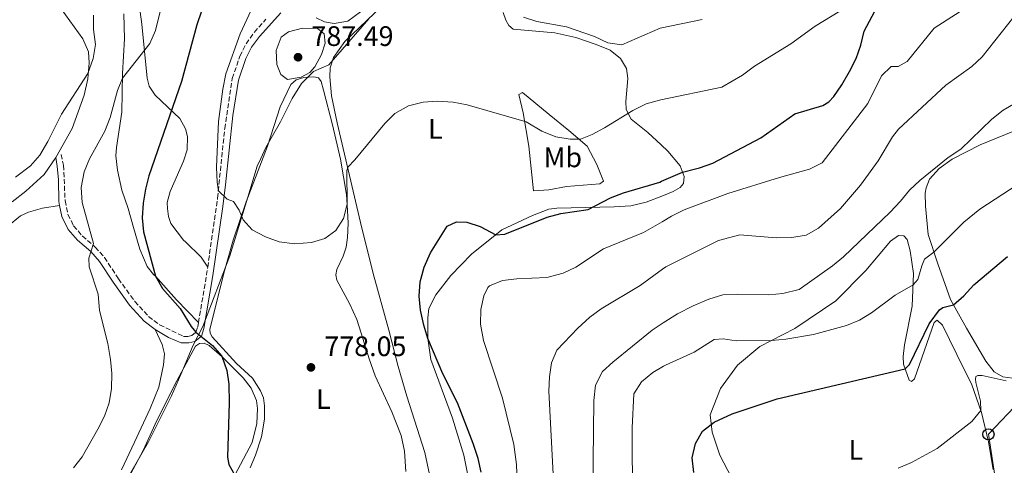
# Model space of a CAD drawing. Units: metres. Extents: x 617996 to 621457, y 4710928 to 4713300.
# Drawn here: x 620269 to 620619, y 4712380 to 4712538 of the extents above; entities that cross this region are included whole.
import ezdxf
from ezdxf.enums import TextEntityAlignment as Align

# ---------------------------------------------------------------- set-up
doc = ezdxf.new("R2010")
doc.units = ezdxf.units.M
doc.header["$MEASUREMENT"] = 0
doc.linetypes.add('DGN Style 3', pattern=[2.435890702152634, 1.739921930109024, -0.6959687720436097])
for name, color, linetype, lineweight in [('Camino', 7, 'DGN Style 3', 0), ('Cota de punto acotado terreno', 7, 'Continuous', 0), ('Curva de nivel directora', 30, 'Continuous', 30), ('Curva de nivel intermedia', 30, 'Continuous', 0), ('Etiqueta de uso rústico', 92, 'Continuous', 0), ('Límite de municipio', 7, 'Continuous', 0), ('Línea de cambio de uso (parcela vista)', 92, 'Continuous', 0), ('Línea telefónica', 7, 'Continuous', 0), ('Margen derecho', 7, 'Continuous', 0), ('Poste telefónico', 7, 'Continuous', 0), ('Punto acotado terreno (símbolo)', 7, 'Continuous', 0)]:
    doc.layers.add(name, color=color, linetype=linetype, lineweight=lineweight)
doc.styles.add('Style-Arial', font='arial.ttf')

# ---------------------------------------------------------------- blocks, each defined once
blk = doc.blocks.new('5PATER')
at = {"layer": 'Punto acotado terreno (símbolo)', "linetype": 'Continuous', "lineweight": 0}
h = blk.add_hatch(color=51, dxfattribs=at)
edge = h.paths.add_edge_path()
edge.add_ellipse((0, 0), major_axis=(-0.1095731443231308, -0.1110710700762829), ratio=0.9994222409660317, start_angle=0, end_angle=360)
blk = doc.blocks.new('5PTT')
at = {"layer": 'Poste telefónico', "color": 7, "linetype": 'Continuous', "lineweight": 30}
blk.add_circle((2.382683753967285e-05, 4.306399822235108e-05), 0.1995000005932858, dxfattribs=at)

msp = doc.modelspace()

# ---------------------------------------------------------------- linework, layer by layer
at = {"layer": 'Camino', "color": 7, "linetype": 'DGN Style 3', "lineweight": 0, "extrusion": (0.7708710981604515, -0.178866843257864, 0.6113627420802369), "elevation": -364227.0925091946, "flags": 128}
msp.add_lwpolyline([(4730689.797738188, 282366.0526103072), (4730707.023014977, 282367.7206449104), (4730709.658842008, 282368.0997436837)], dxfattribs=at)
at = {"layer": 'Camino', "color": 7, "linetype": 'DGN Style 3', "lineweight": 0}
for points in [[(620335.7100000014, 4712450.530000002, 777.2599999999949), (620339.2199999985, 4712475.100000001, 780.0800000000019), (620341.7600000021, 4712499.77, 780.2400000000052), (620344.4600000001, 4712517.550000001, 780.1799999999931), (620347.16, 4712525.470000002, 780.1799999999931), (620349.3599999994, 4712529.890000001, 780.4900000000052), (620352.2899999976, 4712533.930000001, 780.729999999996), (620356.3799999979, 4712538.600000001, 780.9499999999972)], [(620283.6899999998, 4712490.560000001, 766.2500000000001), (620284.4699999976, 4712486.730000002, 766.8500000000058), (620285.050000001, 4712474.190000001, 768.2200000000012), (620286.0500000002, 4712469.26, 768.7899999999937), (620288.0799999975, 4712465.25, 769.3300000000019), (620291.1599999998, 4712461.680000001, 769.7700000000042), (620295.7399999974, 4712457.710000004, 770.1199999999955), (620299.0700000002, 4712454, 770.5599999999977), (620303.9899999975, 4712446.470000002, 770.9499999999972), (620309.8399999992, 4712438.390000002, 771.6000000000058), (620314.6799999984, 4712433.080000001, 771.8899999999995), (620318.629999998, 4712430.130000001, 772.6600000000036), (620327.1700000009, 4712425.939999999, 773.8000000000029), (620328.6999999997, 4712425.960000002, 774.1799999999931), (620330.0599999987, 4712426.25, 774.5899999999965), (620331.5199999983, 4712427.470000001, 775.1600000000037), (620332.1700000009, 4712429.33, 775.5099999999949), (620332.4400000013, 4712430.900000001, 775.6399999999995)]]:
    msp.add_polyline3d(points, dxfattribs=at)
at = {"layer": 'Curva de nivel directora', "color": 30, "linetype": 'Continuous', "lineweight": 30, "flags": 128}
for points, elevation in [([(620333.5299999999, 4712541.42), (620331.8899999993, 4712536.59), (620326.3999999998, 4712516.54), (620314.8499999982, 4712483.039999999), (620313.5599999985, 4712478.2), (620312.7800000008, 4712473.260000001), (620312.47, 4712468.130000001), (620312.9599999995, 4712463.15), (620317.1300000004, 4712447.310000002), (620319.6099999992, 4712443.040000001), (620325.9100000003, 4712435.890000001), (620329.8699999988, 4712429.450000001), (620331.5199999983, 4712427.470000001), (620337.4300000003, 4712422.720000001), (620340.7299999995, 4712418.970000003), (620342.5299999987, 4712413.930000001), (620343.1700000003, 4712409.000000001), (620343.2899999986, 4712402.420000001), (620342.7199999987, 4712383.12), (620343.1700000003, 4712380.560000001), (620345.3200000006, 4712376.7)], 775.0000000000001), ([(620419.2499999991, 4712412.740000002), (620413.9800000008, 4712425.28), (620412.4699999997, 4712430.020000001), (620411.379999999, 4712435.350000001), (620410.8799999984, 4712440.32), (620411.2200000003, 4712445.37), (620412.6399999997, 4712450.609999999), (620414.9199999997, 4712455.680000001), (620420.76, 4712465.07), (620424.0799999994, 4712466.680000001), (620427.7899999997, 4712466.53), (620432.5499999984, 4712464.970000003), (620438.0699999994, 4712461.99), (620441.27, 4712462.25), (620456.3899999988, 4712468.37), (620461.2399999992, 4712469.59), (620470.8899999985, 4712471.029999999), (620478.8099999999, 4712475.130000002), (620483.4900000005, 4712476.900000001), (620496.4000000008, 4712480.800000002), (620497.02, 4712481.07), (620504.49, 4712484.26), (620510.4800000002, 4712485.82), (620515.2099999998, 4712487.440000001), (620532.2399999998, 4712496.490000002), (620544.3999999991, 4712504.970000001), (620554.2800000008, 4712507.980000001), (620556.4899999992, 4712509.260000001), (620558.2199999993, 4712511.2), (620561.04, 4712515.310000001), (620563.8299999996, 4712520.020000001), (620566.1699999998, 4712524.630000002), (620567.8300000007, 4712529.430000001), (620568.9500000003, 4712534.310000002), (620573.7699999993, 4712543.199999999)], 775.0000000000001), ([(620508.4199999995, 4712377.670000001), (620507.8899999997, 4712382.91), (620509.0900000001, 4712387.99), (620511.6000000001, 4712392.310000001), (620515.7100000005, 4712395.59), (620522.13, 4712398.480000001), (620538.1099999994, 4712403.810000001), (620583.5899999986, 4712414.460000002), (620585.1399999998, 4712415.960000002), (620592.1200000002, 4712430.480000001), (620595.8300000007, 4712435.390000002), (620596.9999999997, 4712436.279999999), (620600.8099999984, 4712437.180000001), (620604.4200000004, 4712440.330000003), (620607.9299999997, 4712444.240000002), (620619.9199999992, 4712454.4)], 750.0000000000001), ([(620432.8999999993, 4712377.789999999), (620431.8499999989, 4712382.670000001), (620430.0799999986, 4712387.970000001), (620424.4999999995, 4712402.350000001), (620419.2499999991, 4712412.740000002)], 775.0000000000001)]:
    msp.add_lwpolyline(points, dxfattribs=dict(at, elevation=elevation))
at = {"layer": 'Curva de nivel intermedia', "color": 30, "linetype": 'Continuous', "lineweight": 0, "flags": 128}
for points, elevation in [([(620288.0000000015, 4712379.32), (620291.0900000005, 4712383.259999999), (620296.7000000008, 4712393.029999998), (620299.0900000002, 4712397.650000001), (620300.730000001, 4712402.369999999), (620301.54, 4712407.539999999), (620301.6200000005, 4712412.789999997), (620301.1700000013, 4712417.77), (620300.1900000023, 4712423.51), (620297.2100000004, 4712435.180000001), (620296.8000000014, 4712440.949999998), (620293.650000002, 4712450.630000002), (620293.4800000021, 4712453.73), (620295.1800000009, 4712459.020000001), (620291.1399999997, 4712473.5), (620290.7599999999, 4712478.88), (620291.760000001, 4712484.390000001), (620293.7500000005, 4712488.980000001), (620299.1799999997, 4712498.789999999), (620301.0100000004, 4712503.689999998), (620303.6600000013, 4712513.34), (620305.4000000001, 4712517.680000001), (620315.1800000013, 4712529.989999999), (620317.1600000017, 4712534.58), (620321.0500000009, 4712550.49)], 770), ([(620560.3499999995, 4712541.480000001), (620551.5700000018, 4712536.099999998), (620542.9500000007, 4712529.890000001), (620530.0800000007, 4712521.9), (620525.7700000011, 4712518.730000001), (620518.3800000015, 4712514.5), (620496.7200000006, 4712509.96), (620491.5400000016, 4712508.529999999), (620486.8299999998, 4712506.24), (620476.7000000001, 4712499.98), (620472.3100000002, 4712497.609999998), (620468.2199999997, 4712495.970000001), (620464.5000000005, 4712495.999999999), (620459.3799999995, 4712496.869999998), (620454.4800000022, 4712498.829999999), (620448.9400000012, 4712502.210000001), (620427.9000000014, 4712508.16), (620422.9900000008, 4712509.119999999), (620417.2900000011, 4712509.48), (620412.2999999999, 4712509.15), (620407.0400000005, 4712507.81), (620402.2000000014, 4712505.099999999), (620398.7000000011, 4712501.529999998), (620388.0400000014, 4712488.689999999), (620385.4599999998, 4712486.079999999), (620385.1600000004, 4712484.83), (620385.3000000013, 4712472.930000001), (620383.9400000023, 4712467.82), (620381.2700000012, 4712463.600000001), (620377.3700000007, 4712460.759999999), (620372.5600000008, 4712459.369999999), (620366.7100000011, 4712458.83), (620361.0899999996, 4712459.539999999), (620356.2400000016, 4712461.350000001), (620351.4900000019, 4712463.849999998), (620348.3500000014, 4712467.310000001), (620346.9200000009, 4712470.759999999), (620344.8399999999, 4712473.88), (620342.6000000003, 4712474.720000001), (620339.5600000004, 4712477.689999999), (620339.0700000009, 4712480.779999999), (620338.8200000006, 4712486.079999999), (620339.5899999995, 4712502.28), (620341.1100000016, 4712513.720000001), (620342.1700000011, 4712519.199999998), (620347.2100000014, 4712533.430000001), (620351.2200000014, 4712541.8)], 780.0000000000001), ([(620603.1500000008, 4712541.289999999), (620593.9300000007, 4712535.430000001), (620584.2400000012, 4712523.55), (620581.1299999999, 4712521.810000001), (620578.5800000017, 4712521.8), (620575.1500000008, 4712518.529999999), (620570.3600000008, 4712508.65), (620554.1199999999, 4712487.609999998), (620549.6300000016, 4712485.390000001), (620538.8700000015, 4712482.439999999), (620520.6000000011, 4712476.710000002), (620505.0599999999, 4712470.949999999), (620500.5899999996, 4712468.689999999), (620497.1699999997, 4712466.710000002), (620490.6200000006, 4712462.909999999), (620476.4200000005, 4712457.02), (620466.55, 4712450.56), (620462.0199999993, 4712448.449999998), (620456.2700000004, 4712446.87), (620445.6199999999, 4712446.4), (620440.4499999997, 4712445.859999999), (620435.880000001, 4712443.890000001), (620435.3200000002, 4712443.380000001), (620433.7900000013, 4712440.380000001), (620432.7800000008, 4712435.48), (620432.7200000006, 4712430.269999999), (620433.7599999999, 4712424.58), (620440.4600000009, 4712404.019999999), (620444.4700000009, 4712387.56), (620445.4800000011, 4712380.489999999), (620445.7699999996, 4712371.189999999)], 770), ([(620624.4900000001, 4712542.279999998), (620610.9699999995, 4712525.189999999), (620607.2700000004, 4712521.819999999), (620598.0099999999, 4712515.220000001), (620581.17, 4712499.59), (620579.1100000015, 4712496.890000001), (620573.9500000004, 4712488.350000001), (620567.7400000012, 4712479.619999999), (620560.5800000018, 4712471.359999998), (620552.7600000009, 4712464.430000001), (620548.4100000013, 4712461.970000001), (620543.3500000008, 4712461.079999999), (620537.7300000016, 4712460.980000001), (620524.8400000012, 4712462), (620517.2800000019, 4712459.999999999), (620498.5600000002, 4712450.720000001), (620497.3500000008, 4712449.84), (620489.350000001, 4712444.009999999), (620475.5100000009, 4712435.819999999), (620471.5400000013, 4712432.770000001), (620467.2699999998, 4712428.850000001), (620459.7500000006, 4712421.08), (620457.9400000002, 4712416.59), (620457.1800000002, 4712411.640000001), (620456.97, 4712406.489999999), (620459.0599999999, 4712365.769999999)], 765.0000000000001), ([(620267.4500000012, 4712482.460000001), (620272.8, 4712486.59), (620276.0900000002, 4712490.359999999), (620278.9500000012, 4712495.13), (620283.7300000001, 4712504.939999999), (620293.0700000009, 4712519.31), (620295.0100000009, 4712524.67), (620295.8899999994, 4712529.599999998), (620295.1600000008, 4712534.9), (620295.0800000003, 4712539.999999999)], 765.0000000000001), ([(620447.9100000008, 4712539.34), (620452.6600000006, 4712537.77), (620463.2300000007, 4712535.850000001), (620473.230000001, 4712532.49), (620477.9299999992, 4712530.189999999), (620482.9000000004, 4712529.550000002), (620496.4600000011, 4712535.380000001), (620511.4900000006, 4712538.539999999)], 785), ([(620364.0300000012, 4712517.220000001), (620361.6799999997, 4712518.980000001), (620360.2800000005, 4712522.510000001), (620360.0599999992, 4712527.52), (620361.8600000008, 4712532.180000001), (620364.4700000016, 4712534.100000001), (620369.370000001, 4712535.41), (620374.7000000019, 4712535.3), (620377.1600000006, 4712533.4), (620377.4700000014, 4712530.099999999), (620376.1500000004, 4712526.04), (620373.7699999999, 4712521.67), (620372.0700000012, 4712519.66), (620368.990000001, 4712517.98), (620364.0300000012, 4712517.220000001)], 785), ([(620472.4800000021, 4712360.560000001), (620472.9000000001, 4712403.279999999), (620473.5100000004, 4712408.689999999), (620475.9900000015, 4712413.489999999), (620479.6700000005, 4712416.869999999), (620493.6200000002, 4712428.230000001), (620497.5499999997, 4712430.75), (620502.6600000015, 4712434.02), (620508.2600000007, 4712436.840000001), (620513.7999999995, 4712439.189999999), (620518.8300000009, 4712440.689999999), (620523.820000002, 4712441.009999999), (620535.1200000008, 4712440.689999999), (620540.1000000008, 4712441.190000001), (620545.9200000013, 4712442.689999999), (620557.8100000002, 4712450.980000001), (620561.61, 4712454.220000002), (620578.2599999999, 4712470.119999998), (620581.9600000014, 4712473.970000002), (620585.1700000011, 4712477.890000001), (620588.8099999999, 4712481.32), (620598.8600000015, 4712489.45), (620603.360000001, 4712492.480000001), (620614.4100000017, 4712503.140000001), (620618.4300000005, 4712506.319999998), (620622.9099999998, 4712508.960000001)], 760), ([(620589.4600000003, 4712451), (620590.4900000008, 4712453.350000001), (620593.8200000012, 4712455.929999999), (620604.4500000017, 4712466.51), (620610.1400000004, 4712471.119999999), (620628.8399999999, 4712483.359999999)], 755), ([(620486.9200000014, 4712370.359999999), (620486.6100000008, 4712382.15), (620486.5400000014, 4712393.480000001), (620487.1699999997, 4712405.630000001), (620489.9099999999, 4712409.88), (620493.8600000016, 4712413.21), (620497.7100000007, 4712415.409999999), (620498.3900000001, 4712415.800000001), (620508.54, 4712420.359999998), (620515.7300000007, 4712424.92), (620518.9000000001, 4712425.079999999), (620523.5300000014, 4712424.46), (620536.1900000017, 4712424.58), (620541.1800000004, 4712424.970000001), (620551.050000001, 4712426.710000001), (620562.740000001, 4712429.8), (620567.3600000012, 4712431.689999999), (620571.6600000015, 4712434.33), (620580.000000001, 4712440.66), (620586.3800000002, 4712444.319999999), (620588.0800000012, 4712446.189999998), (620589.4600000003, 4712451)], 755), ([(620619.4299999997, 4712410.239999999), (620610.9800000007, 4712412.109999998), (620609.4200000005, 4712412.09), (620608.7000000008, 4712411.779999999), (620608.530000001, 4712410.850000001), (620608.6699999995, 4712409.619999998), (620610.29, 4712403.039999999), (620610.440000002, 4712399.720000001), (620607.3000000016, 4712395.779999998), (620594.940000001, 4712386.199999998), (620585.8300000004, 4712381.17), (620581.1000000008, 4712379.220000001)], 745)]:
    msp.add_lwpolyline(points, dxfattribs=dict(at, elevation=elevation))
at = {"layer": 'Límite de municipio', "color": 7, "linetype": 'Continuous', "lineweight": 0}
msp.add_polyline3d([(620306.1700000018, 4712373.76, 772.99), (620314.6600000003, 4712388.59, 773.1700000000002), (620322.879999999, 4712404.83, 773.88), (620326.129999999, 4712412.430000001, 774.22), (620330.5799999982, 4712422.84, 774.49), (620333.9400000013, 4712429.49, 775.5600000000002), (620343.6000000016, 4712454.640000001, 778.73), (620344.4100000003, 4712457.27, 779.0600000000002), (620349.9899999984, 4712475.430000001, 781.13), (620353.3099999987, 4712486.4, 782.0700000000002), (620354.5899999999, 4712489.130000001, 782.36), (620356.4200000018, 4712493.040000001, 782.7900000000001), (620361.5399999992, 4712502.119999999, 783.63), (620365.7699999996, 4712510.430000001, 784.22), (620369.0199999996, 4712515.810000001, 784.48), (620373.3000000007, 4712520.050000001, 784.76), (620378.75, 4712522.390000001, 783.77), (620392.9400000013, 4712538.689999999, 783.1600000000001)], dxfattribs=at)
at = {"layer": 'Línea de cambio de uso (parcela vista)', "color": 92, "linetype": 'Continuous', "lineweight": 0}
for points in [[(620265, 4712584.57, 755.4900000000052), (620269.9500000002, 4712576.32, 757.1100000000006), (620273.6399999997, 4712566.67, 758.7599999999949), (620277.1699999999, 4712556.119999999, 760.3699999999953), (620280.1900000004, 4712548.17, 761.320000000007), (620283.6500000004, 4712542.32, 761.8600000000006), (620291.3399999999, 4712531.65, 764.0200000000042), (620293.3300000001, 4712527.029999999, 764.75), (620293.54, 4712523.100000001, 765), (620293.0899999999, 4712517.4, 765.0399999999936), (620291.7999999998, 4712511.59, 765.2899999999936), (620287.54, 4712499.800000001, 765.7299999999959), (620281.7000000002, 4712489.470000001, 766.0200000000042), (620277.5999999996, 4712483.42, 765.9900000000052), (620271.0599999996, 4712477.5, 765.6699999999983), (620266.25, 4712473.800000001, 765.2899999999936)], [(620310.2199999997, 4712552.720000001, 767.1499999999943), (620312.3600000005, 4712536.859999999, 768.5500000000029), (620314.2100000001, 4712517.699999999, 770.6399999999995), (620314.9500000002, 4712514.779999999, 771.6499999999943), (620317.0700000003, 4712511.619999999, 772.9499999999972), (620325.7699999996, 4712503.33, 775.8699999999953), (620327.8799999999, 4712499.699999999, 776.0899999999965), (620328.5199999996, 4712497.01, 776.1600000000036), (620328.4400000004, 4712492.189999999, 776.2899999999936), (620327.0999999996, 4712488.180000001, 776.3500000000058), (620322.3399999999, 4712477.41, 776.1600000000036), (620321.3399999999, 4712473.49, 776.1300000000047), (620321.4000000004, 4712471.42, 776.1300000000047), (620321.8200000003, 4712468.609999999, 776.1300000000047), (620322.6500000004, 4712466.100000001, 776.25), (620327.0599999996, 4712460.17, 776.570000000007), (620327.7800000003, 4712459.560000001, 776.6100000000006), (620333.3799999999, 4712454.060000001, 776.9900000000052), (620335.7100000001, 4712450.529999999, 777.2599999999949)], [(620414.5700000003, 4712377, 777.3099999999977), (620412.8600000005, 4712384.810000001, 777.0599999999977), (620406.5300000003, 4712404.77, 775.8500000000058), (620403.4299999997, 4712415.25, 775.7299999999959), (620400.1100000005, 4712428.199999999, 775.5200000000042), (620394.4699999997, 4712448.300000001, 776.529999999999), (620390, 4712466.41, 778.0200000000042), (620381.6699999999, 4712501.84, 781.8300000000019), (620379.7199999997, 4712511.439999999, 783.1900000000023), (620379.1299999999, 4712518.140000001, 783.4799999999959), (620379.2599999999, 4712521.32, 783.4799999999959), (620380.4000000004, 4712525.029999999, 783.6699999999983), (620384.4100000003, 4712530.720000001, 783.2299999999959), (620392.2199999997, 4712538.109999999, 783.1399999999995), (620403.9199999999, 4712549.439999999, 783.4900000000052)], [(620440.7400000002, 4712540.980000001, 784.0099999999949), (620441.6600000003, 4712538.26, 783.779999999999), (620442.79, 4712536.4, 783.5), (620444.3099999996, 4712535.100000001, 783.4400000000023), (620459.04, 4712533.810000001, 784.0399999999936), (620466.5800000001, 4712532.100000001, 784.5500000000029), (620473.75, 4712529.65, 784.4799999999959), (620478.7400000002, 4712527.550000001, 783.9700000000012), (620482.4500000002, 4712524.67, 783.820000000007), (620484.5300000003, 4712521.119999999, 783.3399999999965), (620485.0199999996, 4712517.539999999, 782.8000000000029), (620484.3099999996, 4712509.390000001, 781.1199999999953), (620484.3899999997, 4712506.529999999, 780.3300000000019), (620486.1799999997, 4712503.16, 778.8699999999953), (620492.1500000004, 4712498.41, 777.7899999999936), (620496.8899999997, 4712493.949999999, 776.4700000000012), (620499.2000000002, 4712491.77, 775.820000000007), (620503.6200000001, 4712486.57, 775.2200000000012), (620505.0599999996, 4712482.75, 774.779999999999), (620504.8600000005, 4712480.210000001, 774.6499999999943), (620503.6200000001, 4712478.810000001, 774.4900000000052), (620501.1699999999, 4712477.369999999, 774.1399999999995), (620497.0800000001, 4712475.800000001, 774.1100000000006), (620491.4800000006, 4712473.65, 774.0800000000019), (620486.0700000003, 4712472.380000001, 774.1399999999995), (620480.1699999999, 4712472.01, 774.3999999999943), (620459.7699999996, 4712471.57, 775.820000000007), (620456.9500000002, 4712471.16, 775.820000000007), (620451.1600000003, 4712468.949999999, 775.820000000007), (620440.2100000001, 4712463.77, 775.320000000007), (620429.4400000004, 4712455.15, 774.8099999999977), (620422.1200000001, 4712447.57, 774.7400000000052), (620416.7999999998, 4712440.720000001, 774.779999999999), (620414.3499999996, 4712435.930000001, 774.5200000000042), (620413.9000000004, 4712432.630000001, 774.5899999999965), (620413.9800000006, 4712425.279999999, 775.0899999999965), (620415.0499999998, 4712417.74, 775.6000000000058), (620422.75, 4712396.92, 776.0800000000019), (620426.7400000002, 4712383.869999999, 776.3899999999995), (620428.6799999997, 4712374.390000001, 776.4900000000052)], [(620332.4400000004, 4712430.9, 775.6399999999995), (620324.6200000001, 4712438.960000001, 775.279999999999), (620317.1299999999, 4712447.310000001, 774.9600000000065), (620316.4400000004, 4712447.980000001, 774.9600000000065), (620314.2100000001, 4712450.82, 774.8000000000029), (620311.5499999998, 4712456.99, 774.5800000000019), (620309.3099999996, 4712464.609999999, 774.9900000000052), (620307.4199999999, 4712471.449999999, 774.5200000000042), (620305.2599999999, 4712477.91, 773.3699999999953), (620303.6100000005, 4712485.060000001, 772.4199999999983), (620303.04, 4712490.09, 772.1399999999995), (620303.25, 4712493.07, 772.1000000000058), (620305.25, 4712505.600000001, 771.2200000000012), (620305.4600000001, 4712519.369999999, 770.1100000000006), (620306.0999999996, 4712531.630000001, 768.5800000000019), (620305.9199999999, 4712540.449999999, 767.4700000000012)], [(620350.7699999996, 4712379.33, 776.6900000000023), (620352.7199999997, 4712383.779999999, 776.6900000000023), (620354.8600000005, 4712390.380000001, 776.7899999999936), (620355.8799999999, 4712396.550000001, 776.820000000007), (620355.9400000004, 4712401.33, 776.820000000007), (620355.5099999999, 4712404.130000001, 776.7200000000012), (620354.4900000002, 4712406.710000001, 776.6900000000023), (620351.6500000004, 4712411.180000001, 776.3800000000047), (620345.9100000003, 4712416.4, 775.9600000000065), (620337.3099999996, 4712425.82, 775.7100000000065), (620336.6500000004, 4712427.130000001, 775.7400000000052), (620336.4800000006, 4712428.41, 775.929999999993), (620341.4000000004, 4712448.380000001, 777.929999999993), (620344.7999999998, 4712460.100000001, 779.3899999999995), (620349.4100000003, 4712473.710000001, 780.9799999999959), (620356.9199999999, 4712493.529999999, 782.8800000000047), (620361.4500000002, 4712507.470000001, 784.2100000000065), (620365.2999999998, 4712515.390000001, 784.6499999999943), (620367.1299999999, 4712517.060000001, 784.6499999999943), (620369.9000000004, 4712517.949999999, 784.5899999999965), (620373.4600000001, 4712518.17, 784.3099999999977), (620375.1299999999, 4712517.82, 784.2700000000042), (620376.0199999996, 4712516.449999999, 783.8600000000006), (620376.8899999997, 4712513.369999999, 783.8600000000006), (620380.0599999996, 4712501.08, 782.8099999999977), (620382.8600000005, 4712488.869999999, 780.779999999999), (620385.0999999996, 4712476.42, 780.1499999999943), (620385.4100000003, 4712470.65, 780.1199999999953), (620385.5800000001, 4712466.130000001, 779.7100000000065), (620385.4500000002, 4712461.119999999, 779.7100000000065), (620384.9000000004, 4712457.619999999, 779.7100000000065), (620383.8799999999, 4712454.49, 779.4499999999972), (620381.5499999998, 4712449.710000001, 779.2899999999936), (620381.2800000003, 4712447.859999999, 778.9499999999972), (620381.6399999997, 4712445.949999999, 778.9100000000036), (620386.0800000001, 4712437.65, 778.4400000000023), (620388.7199999997, 4712431.99, 777.8999999999943), (620390.25, 4712427.189999999, 777.8999999999943), (620393.04, 4712418.02, 777.3300000000019), (620395.2699999996, 4712412.01, 777.1100000000006), (620401.1799999997, 4712399.220000001, 777.7100000000065), (620404.4199999999, 4712390.859999999, 778.4400000000023), (620405.6100000005, 4712385.279999999, 778.6300000000047), (620406.0700000003, 4712378.029999999, 779.2299999999959)], [(620451.4600000001, 4712477.65, 776.7599999999949), (620449.8300000001, 4712493.57, 779.1699999999983), (620447.8099999996, 4712505.350000001, 780.2400000000052), (620446.3300000001, 4712511.91, 781.5800000000019), (620447.5999999996, 4712512.550000001, 782.0200000000042), (620457.0700000003, 4712504.800000001, 781.8300000000019), (620464.0999999996, 4712499.060000001, 781.070000000007), (620470.5899999999, 4712493.58, 779.7400000000052), (620473.9900000002, 4712487.050000001, 778.279999999999), (620476.3499999996, 4712481.119999999, 776.4400000000023), (620475.0899999999, 4712480.119999999, 776.3099999999977), (620463.2699999996, 4712479.230000001, 776.3099999999977), (620456.9699999997, 4712478.029999999, 776.4400000000023), (620451.4600000001, 4712477.65, 776.7599999999949)], [(620623.6200000001, 4712410.949999999, 744.8500000000058), (620618.2300000006, 4712411.619999999, 745.6100000000006), (620615.1699999999, 4712413.439999999, 745.8600000000006), (620612.2000000002, 4712417.210000001, 746.1199999999953), (620605.4199999999, 4712428.890000001, 747.5800000000019), (620599.7300000006, 4712439.109999999, 750.4900000000052), (620595.2000000002, 4712451.76, 754.0399999999936), (620591.7400000002, 4712462.220000001, 756.3899999999995), (620590.7800000003, 4712472.210000001, 758.1600000000036), (620590.7400000002, 4712476.800000001, 759.0500000000029), (620590.9900000002, 4712478.730000001, 759.3600000000006), (620592.2699999996, 4712481.779999999, 759.5500000000029), (620595.7100000001, 4712485.630000001, 759.5500000000029), (620600.29, 4712488.890000001, 759.4900000000052), (620610.2800000003, 4712493.980000001, 758.8600000000006), (620625.0899999999, 4712499.980000001, 757.3399999999965)], [(620264.5300000003, 4712464.980000001, 765.8000000000029), (620269.1399999997, 4712468.800000001, 767.1300000000047), (620272.0199999996, 4712470.100000001, 767.1600000000036), (620276.9699999997, 4712471.51, 767.7200000000012), (620283.0800000001, 4712472.439999999, 768.3699999999953)], [(620524.7199999997, 4712370.460000001, 746.5), (620517.7100000001, 4712383.850000001, 749.029999999999), (620514.9600000001, 4712391.960000001, 749.9199999999983), (620514.3200000003, 4712398.16, 750.3600000000006), (620517.9699999997, 4712407.430000001, 751.4400000000023), (620523.9900000002, 4712415.83, 752.8999999999943), (620531.8899999997, 4712422.34, 754.5500000000029), (620544.3499999996, 4712428.82, 755.6199999999953), (620558.9500000002, 4712438.58, 756.8300000000019), (620569.6100000005, 4712449.390000001, 756.8300000000019), (620578.4100000003, 4712459.810000001, 757.7200000000012), (620581.1799999997, 4712461.850000001, 757.7200000000012), (620583.1299999999, 4712461.67, 757.5899999999965), (620584.2599999999, 4712460.390000001, 757.2700000000042), (620585.3899999997, 4712456.359999999, 756.3800000000047), (620586.5599999996, 4712448.300000001, 755.8099999999977), (620586.0599999996, 4712436.74, 753.6600000000036), (620583.29, 4712422.960000001, 751.5), (620582.9100000003, 4712418.800000001, 750.929999999993), (620583.0099999999, 4712416.130000001, 750.4900000000052), (620584.9600000001, 4712410.5, 749.029999999999), (620585.8499999996, 4712409.970000001, 748.9100000000036), (620586.9000000004, 4712410.869999999, 748.9100000000036), (620593.8399999999, 4712430.939999999, 749.4799999999959), (620594.9900000002, 4712431.76, 749.4799999999959), (620596.79, 4712430, 749.4799999999959), (620604.4500000002, 4712414.49, 747.6399999999995), (620607.1600000003, 4712409.109999999, 746.6199999999953), (620610.7199999997, 4712398.930000001, 744.7899999999936), (620613.2400000002, 4712388.529999999, 743.6499999999943), (620614.8700000001, 4712378.720000001, 742.820000000007)], [(620317.0899999999, 4712428.41, 772.6100000000006), (620319.54, 4712423.15, 772.4900000000052), (620320.3499999996, 4712419.76, 772.3899999999995), (620320.0700000003, 4712415.880000001, 772.2400000000052), (620318.3099999996, 4712407.99, 772.1699999999983), (620315.2300000006, 4712400.380000001, 771.9799999999959), (620309.7599999999, 4712388.41, 771.5399999999936), (620305.1100000005, 4712378.630000001, 771.5399999999936)], [(620304.7599999999, 4712370.470000001, 773.1399999999995), (620312.7999999998, 4712385.52, 773.0800000000019), (620317.0599999996, 4712394.77, 773.2700000000042), (620323.9000000004, 4712408.699999999, 774.0399999999936), (620331.3899999997, 4712422.5, 774.6499999999943), (620332.8499999996, 4712423.449999999, 774.6499999999943), (620334.5, 4712423.630000001, 774.6499999999943), (620336.2599999999, 4712422.720000001, 774.7400000000052), (620340.8399999999, 4712418.75, 775.0599999999977), (620348.3200000003, 4712411.33, 775.279999999999), (620351.1100000005, 4712407.640000001, 775.4100000000036), (620353.0099999999, 4712403.17, 775.7899999999936), (620353.4000000004, 4712400.33, 775.7100000000065), (620353.2300000006, 4712395.08, 775.679999999993), (620351.5300000003, 4712388.310000001, 775.7100000000065), (620345.3200000003, 4712376.699999999, 775.0399999999936)]]:
    msp.add_polyline3d(points, dxfattribs=at)
at = {"layer": 'Línea telefónica', "color": 7, "linetype": 'Continuous', "lineweight": 0}
msp.add_polyline3d([(619679.2800000017, 4710955.730000001, 640.1900000000023), (619750.1599999993, 4711052.84, 645.3399999999965), (619795.8000000018, 4711174.66, 649.3699999999953), (619916.4800000014, 4711393.37, 661.5200000000041), (620036.2100000011, 4711497.449999999, 664.7599999999948), (620083.730000001, 4711510.350000001, 668.070000000007), (620141.8700000005, 4711516.800000002, 671), (620191.8900000014, 4711531.460000002, 673.4900000000052), (620236.2800000021, 4711548.470000002, 675.1399999999994), (620289.4300000003, 4711567.230000001, 677.2299999999959), (620331.7899999992, 4711581.600000001, 681.8800000000047), (620407.4400000012, 4711714.55, 690.1199999999953), (620628.1499999996, 4711974.170000001, 708.8399999999965), (620625.6546675726, 4711985.982450013, 709.6276000000071), (620614.3999999987, 4712039.259999999, 713.179999999993), (620633.7800000022, 4712256.95, 729.9799999999959), (620613.1499999993, 4712391.220000001, 743.8999999999943), (620659.109999999, 4712439.600000001, 745.9199999999983), (620704.7499999994, 4712484.750000001, 748.679999999993), (620750.3900000016, 4712529.310000001, 750.8800000000047), (620785.4100000003, 4712562.73, 751.7100000000065), (620858.4899999995, 4712633.460000002, 751.9100000000036)], dxfattribs=at)
at = {"layer": 'Margen derecho', "color": 7, "linetype": 'Continuous', "lineweight": 0}
for points in [[(620317.0900000001, 4712428.410000003, 772.6100000000006), (620321.7399999971, 4712425.580000003, 773.1900000000023), (620326.3299999982, 4712423.730000001, 773.75), (620328.9600000011, 4712423.690000001, 774.1799999999931), (620331.0899999992, 4712424.130000001, 774.5899999999965), (620333.4699999974, 4712426.12, 775.1600000000037), (620334.3799999993, 4712428.76, 775.5099999999949), (620337.589999999, 4712447.560000001, 776.9600000000065), (620341.1299999995, 4712472.150000002, 779.9499999999972), (620342.0599999971, 4712479.77, 780.1900000000023), (620344.6200000008, 4712504.440000001, 780.2200000000014), (620346.6799999995, 4712517.01, 780.1799999999931), (620349.260000001, 4712524.590000002, 780.1799999999931), (620351.3099999985, 4712528.699999999, 780.4900000000052), (620354.079999998, 4712532.500000002, 780.729999999996), (620361.7299999989, 4712540.840000001, 781.1300000000048)], [(620374.239999997, 4712539.050000001, 782.4600000000065), (620377.1799999987, 4712537.700000001, 782.6499999999944), (620380.6200000007, 4712537.100000001, 782.6499999999944), (620385.5399999982, 4712537.850000001, 782.7400000000054), (620390.0699999988, 4712541.160000001, 782.779999999999)], [(620281.6999999983, 4712489.470000003, 766.2500000000001), (620282.199999999, 4712486.45, 766.8500000000058), (620282.6399999993, 4712481.53, 767.4900000000054), (620282.7800000003, 4712473.910000001, 768.2200000000012), (620283.0799999974, 4712472.440000001, 768.3699999999955)], [(620283.0799999974, 4712472.440000001, 768.3699999999955), (620283.8799999976, 4712468.500000002, 768.7899999999937), (620286.1799999998, 4712463.970000001, 769.3300000000019), (620289.4200000009, 4712460.189999999, 769.7599999999949), (620294.1399999993, 4712456.080000001, 770.1199999999955), (620297.260000002, 4712452.609999999, 770.5599999999977), (620302.11, 4712445.180000001, 770.9499999999972), (620307.9599999995, 4712437.090000001, 771.5899999999967), (620313.1400000006, 4712431.380000002, 771.8899999999995), (620317.0900000001, 4712428.410000003, 772.6100000000006)]]:
    msp.add_polyline3d(points, dxfattribs=at)

# ---------------------------------------------------------------- block references
at = {"layer": 'Poste telefónico', "color": 7, "linetype": 'Continuous', "lineweight": 0, "xscale": 10, "yscale": 10, "zscale": 10}
msp.add_blockref('5PTT', (620613.1499999993, 4712391.220000001, 743.8999999999943), dxfattribs=at)
at = {"layer": 'Punto acotado terreno (símbolo)', "color": 7, "linetype": 'Continuous', "lineweight": 0, "xscale": 10, "yscale": 10, "zscale": 10}
for p in [(620367.8199999998, 4712525.100000001, 787.4900000000057), (620372.4099999988, 4712414.980000001, 778.0500000000034)]:
    msp.add_blockref('5PATER', p, dxfattribs=at)

# ---------------------------------------------------------------- texts
at = {"layer": 'Cota de punto acotado terreno', "color": 7, "linetype": 'Continuous', "lineweight": 0, "style": 'Style-Arial'}
for s, p in [('787.49', (620372.5900000002, 4712529.099999999, 787.4900000000052)), ('778.05', (620377.1900000024, 4712418.980000001, 778.0500000000029))]:
    msp.add_text(s, height=7.000000000000002, dxfattribs=at).set_placement(p)
at = {"layer": 'Etiqueta de uso rústico', "color": 92, "linetype": 'Continuous', "lineweight": 0, "style": 'Style-Arial'}
for s, p in [('L', (620416.6114203787, 4712499.630010001, 778.8999999999943)), ('Mb', (620461.9202462449, 4712489.550010001, 778.5)), ('L', (620376.8214203803, 4712403.74001, 778.5200000000042)), ('L', (620566.0414203772, 4712385.670010001, 746.6100000000006))]:
    msp.add_text(s, height=7.000000000000002, dxfattribs=at).set_placement(p, align=Align.MIDDLE_CENTER)

doc.saveas('drawing.dxf')
